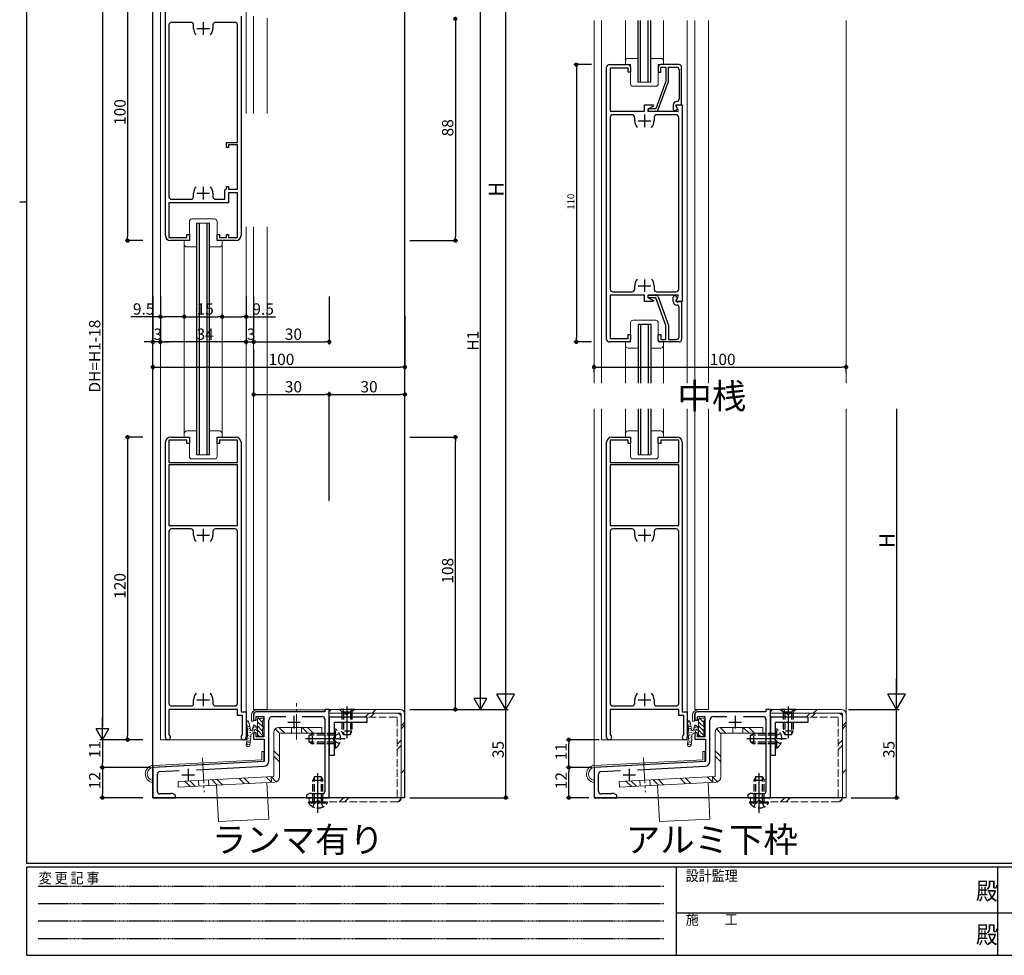
# Model space of a CAD drawing. Extents: x 0 to 793, y 0 to 564.
# Drawn here: x 0 to 391, y 0 to 371 of the extents above; entities that cross this region are included whole.
import ezdxf
from ezdxf.enums import TextEntityAlignment as Align

# ---------------------------------------------------------------- set-up
doc = ezdxf.new("R2010")
doc.units = 0
for name, pattern in [('HIDDEN', [0.375, 0.25, -0.125]), ('YCENTER_1', [13, 10, -1, 1, -1]), ('YHIDDEN_1', [4, 3, -1])]:
    doc.linetypes.add(name, pattern=pattern)
for name, color, linetype in [('USER1', 3, 'CONTINUOUS'), ('YKK_11', 7, 'CONTINUOUS'), ('YKK_12', 2, 'CONTINUOUS'), ('YKK_13', 4, 'CONTINUOUS'), ('YKK_D', 6, 'CONTINUOUS'), ('YKK_ZWAK', 7, 'CONTINUOUS')]:
    doc.layers.add(name, color=color, linetype=linetype)
doc.styles.get("Standard").update_dxf_attribs({"font": 'ROMANS.SHX', "bigfont": 'EXTFONT.SHX'})
doc.styles.add('YKK_OSSTYLE1', font='romans.shx', dxfattribs={"width": 0.9, "bigfont": 'EXTFONT.SHX'})

# ---------------------------------------------------------------- blocks, each defined once
blk = doc.blocks.new('A201')
at = {"layer": 'YKK_ZWAK', "color": 254, "linetype": 'Continuous'}
for p, q in [((21, 35), (21, 410)), ((19, 222.5), (21, 222.5)), ((571, 35), (21, 35)), ((544, 34), (21, 34)), ((21, 9), (21, 34)), ((205, 34), (205, 9)), ((296, 34), (296, 9)), ((21, 9), (544, 9))]:
    blk.add_line(p, q, dxfattribs=at)
at = {"layer": 'YKK_ZWAK', "color": 131, "linetype": 'HIDDEN'}
for p, q in [((24.28, 28.63), (201.57, 28.63)), ((24.28, 23.68), (201.57, 23.68)), ((24.28, 18.74), (201.57, 18.74)), ((24.28, 13.79), (201.57, 13.79))]:
    blk.add_line(p, q, dxfattribs=at)
at = {"layer": 'YKK_ZWAK', "color": 131, "linetype": 'Continuous'}
for p, q in [((205, 21), (297, 21)), ((297, 21), (389, 21))]:
    blk.add_line(p, q, dxfattribs=at)
at = {"layer": 'YKK_ZWAK', "color": 131, "linetype": 'Continuous', "style": 'YKK_OSSTYLE1', "width": 0.9}
for s, p in [('変 更 記 事', (24.37, 29.39)), ('設計監理', (207.69, 30.05)), ('施\u3000\u3000工', (207.69, 17.68))]:
    blk.add_text(s, height=3, dxfattribs=at).set_placement(p)
at = {"layer": 'YKK_ZWAK', "color": 254, "linetype": 'Continuous', "style": 'YKK_OSSTYLE1', "width": 0.9}
for p in [(289.94, 24.75), (289.94, 12.37)]:
    blk.add_text('殿', height=5, dxfattribs=at).set_placement(p)

msp = doc.modelspace()

# ---------------------------------------------------------------- linework, layer by layer
at = {"layer": 'YKK_11', "color": 0, "linetype": 'ByBlock', "lineweight": -2}
for p, q in [((57.8, 285.54), (57.8, 382.54)), ((87.8, 372.54), (87.8, 285.54)), ((59.2, 369.14), (59.2, 300.94)), ((67.95, 370.14), (60.2, 370.14)), ((68.95, 367.74), (68.95, 369.14)), ((76.65, 369.14), (76.65, 367.74)), ((85.4, 370.14), (77.65, 370.14)), ((86.4, 322.54), (86.4, 369.14)), ((232.8, 244.37), (232.8, 352.37)), ((233.8, 353.37), (241.3, 353.37)), ((241.3, 351.97), (234.2, 351.97)), ((234.2, 351.97), (234.2, 334.87)), ((241.3, 350.37), (241.3, 351.97)), ((242.3, 352.37), (242.3, 350.37)), ((253.3, 352.37), (253.3, 350.37)), ((261.55, 353.37), (254.3, 353.37)), ((254.3, 350.37), (254.3, 352.37)), ((254.3, 352.37), (256.3, 352.37)), ((256.3, 352.37), (256.3, 346.86)), ((257.3, 346.68), (257.3, 352.37)), ((257.3, 352.37), (260.55, 352.37)), ((262.55, 337.37), (262.55, 352.37)), ((242.3, 350.37), (241.3, 350.37)), ((253.3, 350.37), (254.3, 350.37)), ((261.55, 351.37), (261.55, 339.76)), ((256.3, 346.86), (252.3, 335.87)), ((253.24, 335.52), (257.3, 346.68)), ((247.8, 334.87), (247.8, 337.37)), ((247.8, 337.37), (251.22, 337.37)), ((251.34, 336.92), (249.2, 335.68)), ((252.3, 335.87), (249.3, 335.87)), ((249.3, 335.87), (249.3, 334.87)), ((251.22, 337.37), (251.34, 336.92)), ((259.25, 337.37), (259.25, 335.67)), ((260.22, 337.12), (261.08, 337.62)), ((260.92, 335.89), (260.22, 337.12)), ((260.28, 337.03), (260.47, 337.37)), ((261.33, 335.21), (260.28, 337.03)), ((260.28, 335.24), (260.92, 335.89)), ((260.47, 337.37), (262.8, 337.37)), ((261.08, 337.62), (261.23, 337.37)), ((261.23, 337.37), (262.55, 337.37)), ((262.8, 337.37), (262.8, 259.37)), ((234.2, 334.87), (247.8, 334.87)), ((234.2, 332.47), (234.2, 264.27)), ((242.95, 333.47), (235.2, 333.47)), ((243.95, 331.07), (243.95, 332.47)), ((249.2, 335.68), (249.2, 334.87)), ((249.2, 334.87), (261.13, 334.87)), ((249.3, 334.87), (252.3, 334.87)), ((251.65, 332.47), (251.65, 331.07)), ((260.4, 333.47), (252.65, 333.47)), ((261.13, 334.87), (261.33, 335.21)), ((261.4, 264.27), (261.4, 332.47)), ((82, 320.54), (82, 322.54)), ((82, 322.54), (86.4, 322.54)), ((82.8, 320.54), (82, 320.54)), ((86.4, 321.54), (82.8, 321.54)), ((82.8, 321.54), (82.8, 320.54)), ((86.4, 303.94), (86.4, 321.54)), ((82, 304.24), (82, 305.04)), ((82, 305.04), (82.8, 305.04)), ((82.8, 305.04), (82.8, 303.94)), ((68.95, 300.94), (68.95, 302.34)), ((76.65, 302.34), (76.65, 300.94)), ((81.4, 303.64), (81.7, 303.94)), ((81.4, 299.94), (81.4, 303.64)), ((81.7, 303.94), (82, 304.24)), ((82.8, 303.94), (86.4, 303.94)), ((86.4, 302.54), (82.8, 302.54)), ((82.8, 302.54), (82.8, 298.54)), ((86.4, 284.74), (86.4, 302.54)), ((82.8, 298.54), (59.2, 298.54)), ((59.2, 298.54), (59.2, 284.74)), ((60.2, 299.94), (67.95, 299.94)), ((77.65, 299.94), (81.4, 299.94)), ((66.3, 284.74), (66.3, 286.04)), ((66.3, 286.04), (67.3, 286.04)), ((67.3, 286.04), (67.3, 283.54)), ((78.3, 283.54), (78.3, 286.04)), ((78.3, 286.04), (79.3, 286.04)), ((79.3, 286.04), (79.3, 284.74)), ((82, 284.74), (82, 286.04)), ((82, 286.04), (82.8, 286.04)), ((82.8, 286.04), (82.8, 284.74)), ((59.2, 284.74), (66.3, 284.74)), ((67.3, 283.54), (59.8, 283.54)), ((85.8, 283.54), (78.3, 283.54)), ((79.3, 284.74), (82, 284.74)), ((82.8, 284.74), (86.4, 284.74)), ((243.95, 264.27), (243.95, 265.67)), ((251.65, 265.67), (251.65, 264.27)), ((247.8, 261.87), (234.2, 261.87)), ((234.2, 261.87), (234.2, 244.77)), ((235.2, 263.27), (242.95, 263.27)), ((247.8, 259.37), (247.8, 261.87)), ((261.13, 261.87), (249.2, 261.87)), ((249.2, 261.87), (249.2, 261.05)), ((249.3, 260.87), (249.3, 261.87)), ((249.3, 261.87), (252.3, 261.87)), ((252.65, 263.27), (260.4, 263.27)), ((261.33, 261.53), (261.13, 261.87)), ((251.22, 259.37), (247.8, 259.37)), ((249.2, 261.05), (251.34, 259.82)), ((252.3, 260.87), (249.3, 260.87)), ((251.34, 259.82), (251.22, 259.37)), ((256.3, 249.88), (252.3, 260.87)), ((253.24, 261.21), (257.3, 250.05)), ((259.25, 259.37), (259.25, 261.06)), ((260.92, 260.84), (260.22, 259.62)), ((260.22, 259.62), (261.08, 259.12)), ((260.28, 259.71), (261.33, 261.53)), ((260.28, 261.49), (260.92, 260.84)), ((260.47, 259.37), (260.28, 259.71)), ((262.8, 259.37), (260.47, 259.37)), ((261.08, 259.12), (261.23, 259.37)), ((261.23, 259.37), (262.55, 259.37)), ((262.55, 259.37), (262.55, 244.37)), ((261.55, 245.37), (261.55, 256.97)), ((257.3, 250.05), (257.3, 244.37)), ((241.3, 244.77), (241.3, 246.37)), ((241.3, 246.37), (242.3, 246.37)), ((242.3, 246.37), (242.3, 244.37)), ((253.3, 244.37), (253.3, 246.37)), ((253.3, 246.37), (254.3, 246.37)), ((254.3, 246.37), (254.3, 244.37)), ((256.3, 244.37), (256.3, 249.88)), ((241.3, 243.37), (233.8, 243.37)), ((234.2, 244.77), (241.3, 244.77)), ((254.3, 244.37), (256.3, 244.37)), ((261.55, 243.37), (254.3, 243.37)), ((257.3, 244.37), (260.55, 244.37)), ((57.8, 86.54), (57.8, 203.54)), ((66.3, 204.34), (59.2, 204.34)), ((59.2, 204.34), (59.2, 195.54)), ((59.8, 205.54), (67.3, 205.54)), ((66.3, 203.04), (66.3, 204.34)), ((67.3, 205.54), (67.3, 203.04)), ((78.3, 203.04), (78.3, 205.54)), ((78.3, 205.54), (85.8, 205.54)), ((86.4, 204.34), (79.3, 204.34)), ((79.3, 204.34), (79.3, 203.04)), ((86.4, 195.54), (86.4, 204.34)), ((87.8, 203.54), (87.8, 96.54)), ((232.8, 86.54), (232.8, 203.54)), ((241.3, 204.34), (234.2, 204.34)), ((234.2, 204.34), (234.2, 195.54)), ((234.8, 205.54), (242.3, 205.54)), ((241.3, 203.04), (241.3, 204.34)), ((242.3, 205.54), (242.3, 203.04)), ((253.3, 203.04), (253.3, 205.54)), ((253.3, 205.54), (260.8, 205.54)), ((261.4, 204.34), (254.3, 204.34)), ((254.3, 204.34), (254.3, 203.04)), ((261.4, 195.54), (261.4, 204.34)), ((262.8, 203.54), (262.8, 96.54)), ((67.3, 203.04), (66.3, 203.04)), ((79.3, 203.04), (78.3, 203.04)), ((242.3, 203.04), (241.3, 203.04)), ((254.3, 203.04), (253.3, 203.04)), ((59.2, 195.54), (86.4, 195.54)), ((234.2, 195.54), (261.4, 195.54)), ((86.4, 194.54), (59.2, 194.54)), ((59.2, 194.54), (59.2, 170.54)), ((86.4, 170.54), (86.4, 194.54)), ((261.4, 194.54), (234.2, 194.54)), ((234.2, 194.54), (234.2, 170.54)), ((261.4, 170.54), (261.4, 194.54)), ((59.2, 170.54), (86.4, 170.54)), ((59.2, 170.54), (86.4, 170.54)), ((59.2, 168.14), (59.2, 99.94)), ((67.95, 169.14), (60.2, 169.14)), ((68.95, 166.74), (68.95, 168.14)), ((76.65, 168.14), (76.65, 166.74)), ((85.4, 169.14), (77.65, 169.14)), ((86.4, 99.94), (86.4, 168.14)), ((234.2, 170.54), (261.4, 170.54)), ((234.2, 170.54), (261.4, 170.54)), ((234.2, 168.14), (234.2, 99.94)), ((242.95, 169.14), (235.2, 169.14)), ((243.95, 166.74), (243.95, 168.14)), ((251.65, 168.14), (251.65, 166.74)), ((260.4, 169.14), (252.65, 169.14)), ((261.4, 99.94), (261.4, 168.14)), ((60.2, 98.94), (67.95, 98.94)), ((68.95, 99.94), (68.95, 101.34)), ((76.65, 101.34), (76.65, 99.94)), ((77.65, 98.94), (85.4, 98.94)), ((235.2, 98.94), (242.95, 98.94)), ((243.95, 99.94), (243.95, 101.34)), ((251.65, 101.34), (251.65, 99.94)), ((252.65, 98.94), (260.4, 98.94)), ((86.4, 97.54), (59.2, 97.54)), ((59.2, 97.54), (59.2, 87.64)), ((86.4, 95.14), (86.4, 97.54)), ((88.4, 95.14), (86.4, 95.14)), ((87.8, 96.54), (89.8, 96.54)), ((88.4, 87.64), (88.4, 95.14)), ((89.8, 96.54), (89.8, 86.54)), ((92.8, 95.54), (92.8, 93.24)), ((121, 96.54), (93.8, 96.54)), ((93.8, 93.24), (93.8, 94.74)), ((93.8, 94.74), (96.8, 94.74)), ((96.8, 94.74), (96.8, 86.74)), ((100.3, 94.74), (105.51, 94.74)), ((112.09, 94.74), (120, 94.74)), ((122.8, 97.54), (121, 97.54)), ((121, 97.54), (121, 96.54)), ((121, 93.74), (121, 65.04)), ((122.8, 62.54), (122.8, 97.54)), ((137.8, 94.44), (122.8, 94.44)), ((122.8, 94.44), (122.8, 79.44)), ((137.8, 92.44), (137.8, 94.44)), ((261.4, 97.54), (234.2, 97.54)), ((234.2, 97.54), (234.2, 87.64)), ((261.4, 95.14), (261.4, 97.54)), ((263.4, 95.14), (261.4, 95.14)), ((262.8, 96.54), (264.8, 96.54)), ((263.4, 87.64), (263.4, 95.14)), ((264.8, 96.54), (264.8, 86.54)), ((267.8, 95.54), (267.8, 93.24)), ((296, 96.54), (268.8, 96.54)), ((268.8, 93.24), (268.8, 94.74)), ((268.8, 94.74), (271.8, 94.74)), ((271.8, 94.74), (271.8, 86.74)), ((275.3, 94.74), (280.51, 94.74)), ((287.09, 94.74), (295, 94.74)), ((297.8, 97.54), (296, 97.54)), ((296, 97.54), (296, 96.54)), ((296, 93.74), (296, 65.04)), ((297.8, 62.54), (297.8, 97.54)), ((312.8, 94.44), (297.8, 94.44)), ((297.8, 94.44), (297.8, 79.44)), ((312.8, 92.44), (312.8, 94.44)), ((92.8, 93.24), (93.8, 93.24)), ((98.8, 77.05), (98.8, 93.24)), ((124.8, 79.44), (124.8, 92.44)), ((124.8, 92.44), (137.8, 92.44)), ((267.8, 93.24), (268.8, 93.24)), ((273.8, 77.05), (273.8, 93.24)), ((299.8, 79.44), (299.8, 92.44)), ((299.8, 92.44), (312.8, 92.44)), ((59.2, 87.64), (59.34, 87.39)), ((88.26, 87.39), (88.4, 87.64)), ((93.8, 88.24), (92.8, 88.24)), ((92.8, 88.24), (92.8, 85.74)), ((93.8, 86.74), (93.8, 88.24)), ((96.8, 86.74), (93.8, 86.74)), ((234.2, 87.64), (234.34, 87.39)), ((263.26, 87.39), (263.4, 87.64)), ((268.8, 88.24), (267.8, 88.24)), ((267.8, 88.24), (267.8, 85.74)), ((268.8, 86.74), (268.8, 88.24)), ((271.8, 86.74), (268.8, 86.74)), ((92.8, 85.74), (97, 85.74)), ((97, 85.74), (97, 76.86)), ((267.8, 85.74), (272, 85.74)), ((272, 85.74), (272, 76.86)), ((122.8, 79.44), (124.8, 79.44)), ((297.8, 79.44), (299.8, 79.44)), ((97, 76.86), (52.8, 74.54)), ((52.8, 74.54), (52.8, 62.54)), ((70.11, 73.65), (96.91, 75.05)), ((272, 76.86), (227.8, 74.54)), ((227.8, 74.54), (227.8, 62.54)), ((245.11, 73.65), (271.91, 75.05)), ((54.6, 65.04), (54.6, 71.89)), ((55.55, 72.89), (63.29, 73.29)), ((229.6, 65.04), (229.6, 71.89)), ((230.55, 72.89), (238.29, 73.29)), ((52.8, 62.54), (61.8, 62.54)), ((59.6, 64.04), (55.6, 64.04)), ((59.76, 64.12), (59.6, 64.04)), ((59.91, 64.19), (59.76, 64.12)), ((60.67, 64.19), (59.91, 64.19)), ((61.8, 63.54), (60.67, 64.19)), ((61.8, 62.54), (61.8, 63.54)), ((114.93, 64.19), (113.8, 63.54)), ((113.8, 63.54), (113.8, 62.54)), ((113.8, 62.54), (122.8, 62.54)), ((115.6, 64.19), (114.93, 64.19)), ((115.76, 64.12), (115.6, 64.19)), ((115.91, 64.04), (115.76, 64.12)), ((120, 64.04), (115.91, 64.04)), ((227.8, 62.54), (236.8, 62.54)), ((234.6, 64.04), (230.6, 64.04)), ((234.76, 64.12), (234.6, 64.04)), ((234.91, 64.19), (234.76, 64.12)), ((235.67, 64.19), (234.91, 64.19)), ((236.8, 63.54), (235.67, 64.19)), ((236.8, 62.54), (236.8, 63.54)), ((289.93, 64.19), (288.8, 63.54)), ((288.8, 63.54), (288.8, 62.54)), ((288.8, 62.54), (297.8, 62.54)), ((290.6, 64.19), (289.93, 64.19)), ((290.76, 64.12), (290.6, 64.19)), ((290.91, 64.04), (290.76, 64.12)), ((295, 64.04), (290.91, 64.04))]:
    msp.add_line(p, q, dxfattribs=at)
at = {"layer": 'YKK_11', "color": 2}
for p, q in [((70.3, 367.74), (75.3, 367.74)), ((72.8, 370.24), (72.8, 365.24)), ((247.8, 333.57), (247.8, 328.57)), ((245.3, 331.07), (250.3, 331.07)), ((72.8, 304.84), (72.8, 299.84)), ((70.3, 302.34), (75.3, 302.34)), ((245.3, 265.67), (250.3, 265.67)), ((247.8, 268.17), (247.8, 263.17)), ((72.8, 169.24), (72.8, 164.24)), ((247.8, 169.24), (247.8, 164.24)), ((70.3, 166.74), (75.3, 166.74)), ((245.3, 166.74), (250.3, 166.74)), ((72.8, 103.84), (72.8, 98.84)), ((247.8, 103.84), (247.8, 98.84)), ((70.3, 101.34), (75.3, 101.34)), ((245.3, 101.34), (250.3, 101.34)), ((108.8, 95.04), (108.8, 90.04)), ((283.8, 95.04), (283.8, 90.04)), ((106.3, 92.54), (111.3, 92.54)), ((281.3, 92.54), (286.3, 92.54)), ((64.3, 71.54), (69.3, 71.54)), ((66.8, 74.04), (66.8, 69.04)), ((239.3, 71.54), (244.3, 71.54)), ((241.8, 74.04), (241.8, 69.04))]:
    msp.add_line(p, q, dxfattribs=at)
at = {"layer": 'YKK_11', "color": 0, "linetype": 'ByBlock', "lineweight": -2}
for centre, radius, start, end in [((60.2, 369.14), 1, 90, 180), ((67.95, 369.14), 1, 0, 90.0009), ((72.8, 367.74), 3.85, 180.0001, 222.537), ((72.8, 367.74), 3.85, 180.0001, 222.537), ((72.8, 367.74), 3.85, 317.4626, 360), ((77.65, 369.14), 1, 90, 180), ((85.4, 369.14), 1, 0, 90), ((233.8, 352.37), 1, 90, 180.0009), ((241.3, 352.37), 1, 0, 90), ((254.3, 352.37), 1, 90, 180.0009), ((260.55, 351.37), 1, 0, 90), ((261.55, 352.37), 1, 0, 90), ((260.65, 337.37), 1.4, 92.3881, 180), ((260.55, 339.76), 1, 272.3875, 0), ((235.2, 332.47), 1, 90, 180.0009), ((242.95, 332.47), 1, 0, 90), ((252.65, 332.47), 1, 90, 180.0009), ((252.3, 335.87), 1, 270, 340.0006), ((259.85, 335.67), 0.602, 180.0015, 315), ((260.4, 332.47), 1, 0, 90), ((247.8, 331.07), 3.85, 180.0002, 222.537), ((247.8, 331.07), 3.85, 317.4635, 0), ((72.8, 302.34), 3.85, 137.4645, 180), ((72.8, 302.34), 3.85, 0.0001, 42.5367), ((60.2, 300.94), 1, 180, 270), ((67.95, 300.94), 1, 270, 359.9991), ((77.65, 300.94), 1, 180, 270), ((59.8, 285.54), 2, 180, 270), ((85.8, 285.54), 2, 270, 359.9996), ((247.8, 265.67), 3.85, 137.4633, 180.0002), ((247.8, 265.67), 3.85, 0, 42.5368), ((235.2, 264.27), 1, 180.0009, 270), ((242.95, 264.27), 1, 270, 359.9991), ((252.65, 264.27), 1, 180.0009, 270), ((252.3, 260.87), 1, 19.9994, 90), ((259.85, 261.06), 0.602, 45, 179.9985), ((260.4, 264.27), 1, 270, 359.9991), ((260.65, 259.37), 1.4, 180, 267.6119), ((260.55, 256.97), 1, 0, 87.6126), ((233.8, 244.37), 1, 180.0009, 270), ((241.3, 244.37), 1, 270, 0), ((254.3, 244.37), 1, 179.9991, 270), ((260.55, 245.37), 1, 270, 0), ((261.55, 244.37), 1, 270, 0), ((59.8, 203.54), 2, 90, 180), ((85.8, 203.54), 2, 0.0004, 90), ((234.8, 203.54), 2, 90, 180), ((260.8, 203.54), 2, 0.0004, 90), ((60.2, 168.14), 1, 90, 180), ((67.95, 168.14), 1, 0.0009, 90), ((77.65, 168.14), 1, 90, 180), ((85.4, 168.14), 1, 0, 90), ((235.2, 168.14), 1, 90, 180), ((242.95, 168.14), 1, 0.0009, 90), ((252.65, 168.14), 1, 90, 180), ((260.4, 168.14), 1, 0, 90), ((72.8, 166.74), 3.85, 180, 222.5355), ((72.8, 166.74), 3.85, 180, 222.5355), ((72.8, 166.74), 3.85, 317.4631, 359.9996), ((247.8, 166.74), 3.85, 180, 222.5355), ((247.8, 166.74), 3.85, 180, 222.5355), ((247.8, 166.74), 3.85, 317.4631, 359.9996), ((72.8, 101.34), 3.85, 137.4633, 180.0002), ((72.8, 101.34), 3.85, 0, 42.5374), ((247.8, 101.34), 3.85, 137.4633, 180.0002), ((247.8, 101.34), 3.85, 0, 42.5374), ((60.2, 99.94), 1, 180, 270), ((67.95, 99.94), 1, 270, 0.0009), ((77.65, 99.94), 1, 180, 270), ((85.4, 99.94), 1, 270, 360), ((235.2, 99.94), 1, 180, 270), ((242.95, 99.94), 1, 270, 0.0009), ((252.65, 99.94), 1, 180, 270), ((260.4, 99.94), 1, 270, 360), ((93.8, 95.54), 1, 90, 180), ((100.3, 93.24), 1.5, 90, 180), ((120, 93.74), 1, 0, 90), ((268.8, 95.54), 1, 90, 180), ((275.3, 93.24), 1.5, 90, 180), ((295, 93.74), 1, 0, 90), ((58.8, 86.54), 1, 180, 57.422), ((88.8, 86.54), 1, 122.5804, 359.9997), ((233.8, 86.54), 1, 180, 57.422), ((263.8, 86.54), 1, 122.5804, 359.9997), ((96.8, 77.05), 2, 273.0096, 0), ((271.8, 77.05), 2, 273.0096, 0), ((55.6, 71.89), 1, 92.9798, 180), ((230.6, 71.89), 1, 92.9798, 180), ((55.6, 65.04), 1, 180, 270), ((120, 65.04), 1, 270, 0), ((230.6, 65.04), 1, 180, 270), ((295, 65.04), 1, 270, 0)]:
    msp.add_arc(centre, radius, start, end, dxfattribs=at)
at = {"layer": 'YKK_12'}
for p, q in [((52.8, 62.54), (52.8, 537.54)), ((152.8, 62.54), (152.8, 537.54)), ((245.3, 346.37), (245.3, 370.87)), ((246.3, 346.37), (246.3, 370.87)), ((249.3, 346.37), (249.3, 370.87)), ((250.3, 346.37), (250.3, 370.87)), ((70.3, 198.54), (70.3, 290.54)), ((71.3, 198.54), (71.3, 290.54)), ((74.3, 198.54), (74.3, 290.54)), ((75.3, 198.54), (75.3, 290.54)), ((245.3, 250.37), (245.3, 227.04)), ((245.3, 250.37), (250.3, 250.37)), ((246.3, 250.37), (246.3, 227.04)), ((249.3, 250.37), (249.3, 227.04)), ((250.3, 250.37), (250.3, 227.04)), ((245.3, 216.87), (245.3, 198.54)), ((246.3, 216.87), (246.3, 198.54)), ((249.3, 216.87), (249.3, 198.54)), ((250.3, 216.87), (250.3, 198.54)), ((129.8, 98.68), (129.8, 86.16)), ((304.8, 98.68), (304.8, 86.16)), ((129.15, 85.94), (113.42, 85.94)), ((304.15, 85.94), (288.42, 85.94)), ((118.3, 56.59), (118.3, 72.33)), ((293.3, 56.59), (293.3, 72.33)), ((152.8, 62.54), (52.8, 62.54)), ((327.8, 62.54), (227.8, 62.54))]:
    msp.add_line(p, q, dxfattribs=at)
at = {"layer": 'YKK_12', "linetype": 'Continuous', "lineweight": 13}
for p, q in [((55.8, 383.54), (55.8, 85.54)), ((89.8, 383.54), (89.8, 334.04)), ((92.8, 372.54), (92.8, 334.04)), ((98.2, 334.04), (98.2, 371.84)), ((227.8, 227.04), (227.8, 370.87)), ((230.8, 370.87), (230.8, 227.04)), ((240.3, 354.87), (240.3, 370.87)), ((255.3, 354.87), (255.3, 370.87)), ((264.8, 370.87), (264.8, 227.04)), ((267.8, 370.87), (267.8, 227.04)), ((273.2, 370.87), (273.2, 227.04)), ((327.8, 227.04), (327.8, 370.87)), ((89.8, 289.04), (89.8, 85.54)), ((92.8, 289.04), (92.8, 97.54)), ((98.2, 289.04), (98.2, 97.54)), ((65.3, 207.04), (65.3, 283.54)), ((80.3, 207.04), (80.3, 283.54)), ((240.3, 227.04), (240.3, 241.87)), ((255.3, 227.04), (255.3, 241.68)), ((227.8, 74.07), (227.8, 216.87)), ((230.8, 216.87), (230.8, 85.54)), ((240.3, 207.04), (240.3, 216.87)), ((255.3, 207.04), (255.3, 216.87)), ((264.8, 216.87), (264.8, 207.19)), ((267.8, 216.87), (267.8, 97.54)), ((273.2, 216.87), (273.2, 97.54)), ((327.8, 62.54), (327.8, 216.87)), ((264.8, 207.19), (264.8, 85.54)), ((92.8, 97.54), (98.2, 97.54)), ((267.8, 97.54), (273.2, 97.54)), ((55.8, 85.54), (89.8, 85.54)), ((230.8, 85.54), (264.8, 85.54)), ((52.8, 74.07), (52.8, 74.53)), ((227.8, 74.07), (227.8, 74.53)), ((52.8, 62.54), (78.3, 62.54)), ((227.8, 62.54), (253.3, 62.54))]:
    msp.add_line(p, q, dxfattribs=at)
at = {"layer": 'YKK_13', "linetype": 'Continuous', "lineweight": 13}
for p, q in [((245.3, 355.87), (241.3, 355.87)), ((245.3, 355.87), (245.3, 346.37)), ((254.3, 355.87), (250.3, 355.87)), ((250.3, 355.87), (250.3, 346.37)), ((240.3, 354.87), (240.3, 353.37)), ((242.3, 353.37), (240.3, 353.37)), ((242.3, 345.77), (242.3, 353.37)), ((255.3, 353.37), (253.3, 353.37)), ((253.3, 345.77), (253.3, 353.37)), ((255.3, 353.37), (255.3, 354.87)), ((243.3, 344.77), (252.3, 344.77)), ((245.3, 346.37), (250.3, 346.37)), ((67.3, 291.14), (67.3, 283.54)), ((68.3, 292.14), (77.3, 292.14)), ((70.3, 281.04), (70.3, 290.54)), ((70.3, 290.54), (75.3, 290.54)), ((75.3, 281.04), (75.3, 290.54)), ((78.3, 291.14), (78.3, 283.54)), ((65.3, 282.04), (65.3, 283.54)), ((67.3, 283.54), (65.3, 283.54)), ((80.3, 283.54), (78.3, 283.54)), ((80.3, 283.54), (80.3, 282.04)), ((70.3, 281.04), (66.3, 281.04)), ((79.3, 281.04), (75.3, 281.04)), ((242.3, 250.97), (242.3, 243.37)), ((243.3, 251.97), (252.3, 251.97)), ((245.3, 250.37), (250.3, 250.37)), ((245.3, 240.87), (245.3, 250.37)), ((245.3, 240.87), (245.3, 250.37)), ((250.3, 240.87), (250.3, 250.37)), ((250.3, 240.87), (250.3, 250.37)), ((253.3, 250.97), (253.3, 243.37)), ((242.3, 243.37), (240.3, 243.37)), ((240.3, 241.87), (240.3, 243.37)), ((255.3, 243.37), (253.3, 243.37)), ((255.3, 243.37), (255.3, 241.87)), ((245.3, 240.87), (241.3, 240.87)), ((254.3, 240.87), (250.3, 240.87)), ((65.3, 207.04), (65.3, 205.54)), ((70.3, 208.04), (66.3, 208.04)), ((70.3, 208.04), (70.3, 198.54)), ((79.3, 208.04), (75.3, 208.04)), ((75.3, 208.04), (75.3, 198.54)), ((80.3, 205.54), (80.3, 207.04)), ((240.3, 207.04), (240.3, 205.54)), ((245.3, 208.04), (241.3, 208.04)), ((245.3, 208.04), (245.3, 198.54)), ((245.3, 208.04), (245.3, 198.54)), ((250.3, 208.04), (250.3, 198.54)), ((254.3, 208.04), (250.3, 208.04)), ((250.3, 208.04), (250.3, 198.54)), ((255.3, 205.54), (255.3, 207.04)), ((67.3, 205.54), (65.3, 205.54)), ((67.3, 197.94), (67.3, 205.54)), ((80.3, 205.54), (78.3, 205.54)), ((78.3, 197.94), (78.3, 205.54)), ((242.3, 205.54), (240.3, 205.54)), ((242.3, 197.94), (242.3, 205.54)), ((253.3, 197.94), (253.3, 205.54)), ((255.3, 205.54), (253.3, 205.54)), ((68.3, 196.94), (77.3, 196.94)), ((70.3, 198.54), (75.3, 198.54)), ((243.3, 196.94), (252.3, 196.94)), ((245.3, 198.54), (250.3, 198.54)), ((91.9, 95.34), (91.9, 92.84)), ((92.7, 95.54), (92.7, 92.84)), ((93.7, 96.54), (120.9, 96.54)), ((120.9, 97.34), (93.9, 97.34)), ((96.3, 92.39), (94.66, 94.03)), ((94.83, 94.05), (96.33, 93.95)), ((96.77, 93.61), (96.46, 93.92)), ((120.9, 96.54), (120.9, 97.34)), ((122.8, 96.76), (123.58, 97.54)), ((150.9, 97.54), (122.8, 97.54)), ((122.8, 97.54), (122.8, 96.04)), ((122.8, 96.04), (151.1, 96.04)), ((139.76, 96.04), (141.26, 97.54)), ((151.3, 95.84), (151.3, 62.54)), ((152.8, 62.54), (152.8, 95.64)), ((266.9, 95.34), (266.9, 92.84)), ((267.7, 95.54), (267.7, 92.84)), ((271.3, 92.39), (269.66, 94.03)), ((269.83, 94.05), (271.33, 93.95)), ((271.77, 93.61), (271.46, 93.92)), ((297.8, 96.76), (298.58, 97.54)), ((325.9, 97.54), (297.8, 97.54)), ((297.8, 97.54), (297.8, 96.04)), ((297.8, 96.04), (326.1, 96.04)), ((314.76, 96.04), (316.26, 97.54)), ((326.3, 95.84), (326.3, 62.54)), ((327.8, 62.54), (327.8, 95.64)), ((90.28, 92.38), (90.28, 92.58)), ((90.38, 91.24), (90.38, 91.44)), ((90.56, 90.6), (90.56, 90.8)), ((90.62, 89.8), (90.62, 90)), ((90.83, 91.95), (90.83, 92.15)), ((90.9, 90.65), (90.9, 90.85)), ((91.11, 89.89), (91.11, 90.09)), ((91.9, 92.84), (92.7, 92.84)), ((92.81, 91.5), (92.27, 89.42)), ((94.3, 90.4), (92.81, 91.5)), ((92.91, 90.3), (92.91, 90.5)), ((93.22, 90.84), (93.22, 91.04)), ((93.6, 90.22), (93.6, 90.42)), ((93.98, 89.85), (93.98, 90.05)), ((94.3, 87.25), (94.3, 93.55)), ((96.77, 90.22), (94.3, 92.69)), ((96.3, 88.99), (94.3, 90.99)), ((96.3, 90.9), (96.3, 92.95)), ((96.3, 87.85), (96.3, 89.9)), ((119.8, 90.44), (102.8, 90.44)), ((102.83, 90.44), (105.13, 88.14)), ((114.32, 88.14), (112.02, 90.44)), ((116.45, 88.14), (114.15, 90.44)), ((119.8, 88.14), (119.8, 90.44)), ((151.3, 90.97), (152.8, 92.47)), ((151.3, 89.91), (152.8, 91.41)), ((265.28, 92.38), (265.28, 92.58)), ((265.38, 91.24), (265.38, 91.44)), ((265.56, 90.6), (265.56, 90.8)), ((265.62, 89.8), (265.62, 90)), ((265.83, 91.95), (265.83, 92.15)), ((265.9, 90.65), (265.9, 90.85)), ((266.11, 89.89), (266.11, 90.09)), ((266.9, 92.84), (267.7, 92.84)), ((267.81, 91.5), (267.27, 89.42)), ((269.3, 90.4), (267.81, 91.5)), ((267.91, 90.3), (267.91, 90.5)), ((268.22, 90.84), (268.22, 91.04)), ((268.6, 90.22), (268.6, 90.42)), ((268.98, 89.85), (268.98, 90.05)), ((269.3, 87.25), (269.3, 93.55)), ((271.77, 90.22), (269.3, 92.69)), ((271.3, 88.99), (269.3, 90.99)), ((271.3, 90.9), (271.3, 92.95)), ((271.3, 87.85), (271.3, 89.9)), ((294.8, 90.44), (277.8, 90.44)), ((277.83, 90.44), (280.13, 88.14)), ((289.32, 88.14), (287.02, 90.44)), ((291.45, 88.14), (289.15, 90.44)), ((294.8, 88.14), (294.8, 90.44)), ((326.3, 90.97), (327.8, 92.47)), ((326.3, 89.91), (327.8, 91.41)), ((90.59, 87.02), (90.59, 87.22)), ((90.73, 85.97), (90.73, 86.17)), ((90.83, 89.28), (90.83, 89.48)), ((90.92, 86.1), (90.92, 86.3)), ((90.94, 87.33), (90.94, 87.53)), ((90.97, 88.21), (90.97, 88.41)), ((91.3, 89.13), (91.3, 89.33)), ((91.32, 86.76), (91.32, 86.96)), ((91.59, 88.28), (91.59, 88.48)), ((91.66, 87.65), (92.88, 88.23)), ((92.39, 88.52), (92.39, 88.72)), ((92.65, 89.59), (92.65, 89.79)), ((92.84, 89.15), (92.84, 89.35)), ((93.28, 89.76), (92.88, 88.23)), ((93.28, 89.76), (94.3, 89.01)), ((96.63, 86.97), (94.3, 89.29)), ((95.13, 86.77), (94.3, 87.6)), ((94.83, 86.75), (96.33, 86.85)), ((100.8, 88.44), (100.8, 71)), ((103.01, 88.14), (101.34, 89.81)), ((103.1, 88.14), (119.8, 88.14)), ((103.1, 70.72), (103.1, 88.14)), ((265.59, 87.02), (265.59, 87.22)), ((265.73, 85.97), (265.73, 86.17)), ((265.83, 89.28), (265.83, 89.48)), ((265.92, 86.1), (265.92, 86.3)), ((265.94, 87.33), (265.94, 87.53)), ((265.97, 88.21), (265.97, 88.41)), ((266.3, 89.13), (266.3, 89.33)), ((266.32, 86.76), (266.32, 86.96)), ((266.59, 88.28), (266.59, 88.48)), ((266.66, 87.65), (267.88, 88.23)), ((267.39, 88.52), (267.39, 88.72)), ((267.65, 89.59), (267.65, 89.79)), ((267.84, 89.15), (267.84, 89.35)), ((268.28, 89.76), (267.88, 88.23)), ((268.28, 89.76), (269.3, 89.01)), ((271.63, 86.97), (269.3, 89.29)), ((270.13, 86.77), (269.3, 87.6)), ((269.83, 86.75), (271.33, 86.85)), ((275.8, 88.44), (275.8, 71)), ((278.01, 88.14), (276.34, 89.81)), ((278.1, 88.14), (294.8, 88.14)), ((278.1, 70.72), (278.1, 88.14)), ((90.21, 83.77), (90.21, 83.97)), ((90.38, 83.41), (90.38, 83.61)), ((90.49, 84.25), (90.49, 84.45)), ((90.62, 84.84), (90.62, 85.04)), ((90.94, 83.53), (90.94, 83.73)), ((90.97, 84.91), (90.97, 85.11)), ((91.04, 84.25), (91.04, 84.45)), ((91.32, 85.34), (91.32, 85.54)), ((265.21, 83.77), (265.21, 83.97)), ((265.38, 83.41), (265.38, 83.61)), ((265.49, 84.25), (265.49, 84.45)), ((265.62, 84.84), (265.62, 85.04)), ((265.94, 83.53), (265.94, 83.73)), ((265.97, 84.91), (265.97, 85.11)), ((266.04, 84.25), (266.04, 84.45)), ((266.32, 85.34), (266.32, 85.54)), ((96.8, 80.85), (96, 80.85)), ((96, 80.85), (96, 77.61)), ((96.8, 76.85), (96.8, 80.85)), ((100.8, 81.16), (103.1, 78.86)), ((103.1, 76.74), (100.8, 79.04)), ((271.8, 80.85), (271, 80.85)), ((271, 80.85), (271, 77.61)), ((271.8, 76.85), (271.8, 80.85)), ((275.8, 81.16), (278.1, 78.86)), ((278.1, 76.74), (275.8, 79.04)), ((53.02, 75.36), (96, 77.61)), ((53.06, 74.56), (96.8, 76.85)), ((228.02, 75.36), (271, 77.61)), ((228.06, 74.56), (271.8, 76.85)), ((100.8, 71), (62.8, 69.01)), ((88.95, 70.38), (91.14, 68.2)), ((99.87, 68.65), (97.69, 70.84)), ((99.7, 70.95), (101.89, 68.76)), ((99.75, 70.95), (99.87, 68.65)), ((151.3, 72.23), (152.8, 73.73)), ((275.8, 71), (237.8, 69.01)), ((263.95, 70.38), (266.14, 68.2)), ((274.87, 68.65), (272.69, 70.84)), ((274.7, 70.95), (276.89, 68.76)), ((274.75, 70.95), (274.87, 68.65)), ((326.3, 72.23), (327.8, 73.73)), ((52.8, 68.59), (52.8, 69.39)), ((62.8, 69.01), (62.92, 66.72)), ((101.2, 68.72), (62.92, 66.72)), ((65.44, 69.15), (67.62, 66.96)), ((69.64, 67.07), (67.45, 69.26)), ((78.37, 67.53), (76.19, 69.71)), ((78.04, 67.51), (78.8, 53.03)), ((78.2, 69.82), (80.39, 67.63)), ((89.12, 68.09), (86.94, 70.28)), ((98.04, 68.56), (98.8, 54.08)), ((227.8, 68.59), (227.8, 69.39)), ((237.8, 69.01), (237.92, 66.72)), ((276.2, 68.72), (237.92, 66.72)), ((240.44, 69.15), (242.62, 66.96)), ((244.64, 67.07), (242.45, 69.26)), ((253.37, 67.53), (251.19, 69.71)), ((253.04, 67.51), (253.8, 53.03)), ((253.2, 69.82), (255.39, 67.63)), ((264.12, 68.09), (261.94, 70.28)), ((273.04, 68.56), (273.8, 54.08)), ((151.3, 62.54), (152.8, 62.54)), ((326.3, 62.54), (327.8, 62.54)), ((98.8, 54.08), (78.8, 53.03)), ((273.8, 54.08), (253.8, 53.03))]:
    msp.add_line(p, q, dxfattribs=at)
at = {"layer": 'YKK_13', "linetype": 'YCENTER_1', "lineweight": 13}
for p, q in [((109.8, 85.67), (109.8, 100.02)), ((72.46, 78.31), (73.17, 64.76)), ((247.46, 78.31), (248.17, 64.76))]:
    msp.add_line(p, q, dxfattribs=at)
at = {"layer": 'YKK_13', "linetype": 'YHIDDEN_1', "lineweight": 13}
for p, q in [((122.8, 94.44), (122.8, 96.04)), ((122.8, 96.04), (149.8, 96.04)), ((149.4, 94.44), (122.8, 94.44)), ((136.99, 94.44), (138.59, 96.04)), ((139.11, 94.44), (140.71, 96.04)), ((149.7, 62.84), (149.7, 94.14)), ((151.3, 94.54), (151.3, 62.44)), ((297.8, 94.44), (297.8, 96.04)), ((297.8, 96.04), (324.8, 96.04)), ((324.4, 94.44), (297.8, 94.44)), ((311.99, 94.44), (313.59, 96.04)), ((314.11, 94.44), (315.71, 96.04)), ((324.7, 62.84), (324.7, 94.14)), ((326.3, 94.54), (326.3, 62.44)), ((107.8, 90.44), (107.8, 88.14)), ((111.8, 90.44), (111.8, 88.14)), ((282.8, 90.44), (282.8, 88.14)), ((286.8, 90.44), (286.8, 88.14)), ((149.7, 83.82), (151.3, 85.42)), ((149.7, 81.7), (151.3, 83.3)), ((324.7, 83.82), (326.3, 85.42)), ((324.7, 81.7), (326.3, 83.3)), ((70.92, 69.44), (71.04, 67.14)), ((74.92, 69.65), (75.04, 67.35)), ((245.92, 69.44), (246.04, 67.14)), ((249.92, 69.65), (250.04, 67.35)), ((114.8, 60.94), (114.8, 62.54)), ((114.8, 62.54), (149.4, 62.54)), ((126.83, 60.94), (128.43, 62.54)), ((128.95, 60.94), (130.55, 62.54)), ((289.8, 60.94), (289.8, 62.54)), ((289.8, 62.54), (324.4, 62.54)), ((301.83, 60.94), (303.43, 62.54)), ((303.95, 60.94), (305.55, 62.54)), ((149.8, 60.94), (114.8, 60.94)), ((150.22, 61), (151.24, 62.02)), ((324.8, 60.94), (289.8, 60.94)), ((325.22, 61), (326.24, 62.02))]:
    msp.add_line(p, q, dxfattribs=at)
at = {"layer": 'YKK_13', "linetype": 'YHIDDEN_1'}
for p, q in [((132.8, 97.54), (126.8, 97.54)), ((126.8, 97.54), (127.8, 96.54)), ((127.8, 96.54), (131.8, 96.54)), ((127.8, 96.54), (127.8, 88.94)), ((128, 97.54), (128.66, 96.2)), ((128.45, 96.54), (128.45, 87.64)), ((128.66, 96.2), (129.8, 95.59)), ((130.95, 96.2), (129.8, 95.59)), ((131.6, 97.54), (130.95, 96.2)), ((131.15, 96.54), (131.15, 87.64)), ((132.8, 97.54), (131.8, 96.54)), ((131.8, 96.54), (131.8, 88.94)), ((307.8, 97.54), (301.8, 97.54)), ((301.8, 97.54), (302.8, 96.54)), ((302.8, 96.54), (306.8, 96.54)), ((302.8, 96.54), (302.8, 88.94)), ((303, 97.54), (303.66, 96.2)), ((303.45, 96.54), (303.45, 87.64)), ((303.66, 96.2), (304.8, 95.59)), ((305.95, 96.2), (304.8, 95.59)), ((306.6, 97.54), (305.95, 96.2)), ((306.15, 96.54), (306.15, 87.64)), ((307.8, 97.54), (306.8, 96.54)), ((306.8, 96.54), (306.8, 88.94)), ((114.8, 87.24), (116.2, 87.94)), ((114.8, 84.64), (114.8, 87.24)), ((124.8, 87.29), (114.89, 87.29)), ((116.2, 83.94), (116.2, 87.94)), ((124.8, 87.94), (116.2, 87.94)), ((124.95, 87.09), (124.34, 85.94)), ((124.95, 84.8), (124.34, 85.94)), ((125.31, 89.69), (124.8, 89.69)), ((124.8, 82.19), (124.8, 89.69)), ((126.81, 87.99), (124.95, 87.09)), ((125.31, 82.19), (125.31, 89.69)), ((131.8, 88.94), (127.8, 88.94)), ((128.5, 87.54), (127.8, 88.94)), ((131.1, 87.54), (128.5, 87.54)), ((131.1, 87.54), (131.8, 88.94)), ((289.8, 87.24), (291.2, 87.94)), ((289.8, 84.64), (289.8, 87.24)), ((299.8, 87.29), (289.89, 87.29)), ((291.2, 83.94), (291.2, 87.94)), ((299.8, 87.94), (291.2, 87.94)), ((299.95, 87.09), (299.34, 85.94)), ((299.95, 84.8), (299.34, 85.94)), ((300.31, 89.69), (299.8, 89.69)), ((299.8, 82.19), (299.8, 89.69)), ((301.81, 87.99), (299.95, 87.09)), ((300.31, 82.19), (300.31, 89.69)), ((306.8, 88.94), (302.8, 88.94)), ((303.5, 87.54), (302.8, 88.94)), ((306.1, 87.54), (303.5, 87.54)), ((306.1, 87.54), (306.8, 88.94)), ((114.8, 84.64), (116.2, 83.94)), ((124.8, 84.6), (114.89, 84.6)), ((124.8, 83.94), (116.2, 83.94)), ((125.31, 82.19), (124.8, 82.19)), ((126.81, 83.89), (124.95, 84.8)), ((289.8, 84.64), (291.2, 83.94)), ((299.8, 84.6), (289.89, 84.6)), ((299.8, 83.94), (291.2, 83.94)), ((300.31, 82.19), (299.8, 82.19)), ((301.81, 83.89), (299.95, 84.8)), ((117, 70.94), (116.3, 69.54)), ((116.95, 60.94), (116.95, 70.85)), ((117, 70.94), (119.6, 70.94)), ((119.6, 70.94), (120.3, 69.54)), ((119.65, 60.94), (119.65, 70.85)), ((292, 70.94), (291.3, 69.54)), ((291.95, 60.94), (291.95, 70.85)), ((292, 70.94), (294.6, 70.94)), ((294.6, 70.94), (295.3, 69.54)), ((294.65, 60.94), (294.65, 70.85)), ((116.3, 60.94), (116.3, 69.54)), ((116.3, 69.54), (120.3, 69.54)), ((120.3, 60.94), (120.3, 69.54)), ((291.3, 60.94), (291.3, 69.54)), ((291.3, 69.54), (295.3, 69.54)), ((295.3, 60.94), (295.3, 69.54)), ((114.55, 60.44), (114.55, 60.94)), ((114.55, 60.94), (122.05, 60.94)), ((114.55, 60.44), (122.05, 60.44)), ((116.25, 58.94), (117.15, 60.79)), ((117.15, 60.79), (118.3, 61.4)), ((119.44, 60.79), (118.3, 61.4)), ((120.35, 58.94), (119.44, 60.79)), ((122.05, 60.44), (122.05, 60.94)), ((289.55, 60.44), (289.55, 60.94)), ((289.55, 60.94), (297.05, 60.94)), ((289.55, 60.44), (297.05, 60.44)), ((291.25, 58.94), (292.15, 60.79)), ((292.15, 60.79), (293.3, 61.4)), ((294.44, 60.79), (293.3, 61.4)), ((295.35, 58.94), (294.44, 60.79)), ((297.05, 60.44), (297.05, 60.94))]:
    msp.add_line(p, q, dxfattribs=at)
at = {"layer": 'YKK_13', "linetype": 'Continuous', "lineweight": 13}
for centre, radius, start, end in [((241.3, 354.87), 1, 90, 180), ((254.3, 354.87), 1, 0, 90), ((243.3, 345.77), 1, 180, 270), ((252.3, 345.77), 1, 270, 0), ((68.3, 291.14), 1, 90, 180), ((77.3, 291.14), 1, 0, 90), ((66.3, 282.04), 1, 180, 270), ((79.3, 282.04), 1, 270, 0), ((243.3, 250.97), 1, 90, 180), ((252.3, 250.97), 1, 0, 90), ((241.3, 241.87), 1, 180, 270), ((254.3, 241.87), 1, 270, 0), ((66.3, 207.04), 1, 90, 180), ((79.3, 207.04), 1, 0, 90), ((241.3, 207.04), 1, 90, 180), ((254.3, 207.04), 1, 0, 90), ((68.3, 197.94), 1, 180, 270), ((77.3, 197.94), 1, 270, 0), ((243.3, 197.94), 1, 180, 270), ((252.3, 197.94), 1, 270, 0), ((93.9, 95.34), 2, 90, 180), ((93.7, 95.54), 1, 90, 180), ((94.8, 93.55), 0.5, 86.1941, 180), ((96.3, 93.45), 0.5, 270, 90), ((150.9, 95.64), 1.9, 0, 90), ((151.1, 95.84), 0.2, 0, 90), ((268.9, 95.34), 2, 90, 180), ((268.7, 95.54), 1, 90, 180), ((269.8, 93.55), 0.5, 86.1941, 180), ((271.3, 93.45), 0.5, 270, 90), ((325.9, 95.64), 1.9, 360, 90), ((326.1, 95.84), 0.2, 360, 90), ((90.3, 92.54), 0.5, 21.7843, 194.0108), ((72.35, 88.06), 18, 345.9897, 14.0102), ((73.67, 87.1), 18, 7.564, 18.2174), ((96.3, 90.4), 0.5, 270, 90), ((102.8, 88.44), 2, 90, 180), ((265.3, 92.54), 0.5, 21.7843, 194.0108), ((247.35, 88.06), 18, 345.9897, 14.0102), ((248.67, 87.1), 18, 7.564, 18.2174), ((271.3, 90.4), 0.5, 270, 90), ((277.8, 88.44), 2, 90, 180), ((73.67, 87.1), 18, 348.0331, 1.7557), ((91.9, 89.52), 0.387, 187.565, 345.4077), ((94.8, 87.25), 0.5, 180, 273.8059), ((96.3, 87.35), 0.5, 270, 90), ((248.67, 87.1), 18, 348.0331, 1.7557), ((266.9, 89.52), 0.387, 187.565, 345.4077), ((269.8, 87.25), 0.5, 180, 273.8059), ((271.3, 87.35), 0.5, 270, 90), ((90.54, 83.52), 0.75, 165.9874, 348.0365), ((265.54, 83.52), 0.75, 165.9874, 348.0365), ((53.2, 71.96), 3.4, 93, 263.2437), ((53.2, 71.96), 2.6, 93, 261.15), ((228.2, 71.96), 3.4, 93, 263.2437), ((228.2, 71.96), 2.6, 93, 261.15), ((101.1, 70.72), 2, 273, 0), ((276.1, 70.72), 2, 273, 0)]:
    msp.add_arc(centre, radius, start, end, dxfattribs=at)
at = {"layer": 'YKK_13', "linetype": 'YHIDDEN_1', "lineweight": 13}
for centre, radius, start, end in [((149.4, 94.14), 0.3, 0, 90), ((149.8, 94.54), 1.5, 0, 90), ((324.4, 94.14), 0.3, 0, 90), ((324.8, 94.54), 1.5, 0, 90), ((149.4, 62.84), 0.3, 270, 360), ((324.4, 62.84), 0.3, 270, 360), ((149.8, 62.44), 1.5, 270, 360), ((324.8, 62.44), 1.5, 270, 360)]:
    msp.add_arc(centre, radius, start, end, dxfattribs=at)
at = {"layer": 'YKK_13', "linetype": 'YHIDDEN_1'}
for centre, start, end in [((122.77, 85.94), 304.0667, 55.9333), ((297.77, 85.94), 304.0667, 55.9333), ((118.3, 62.97), 214.0667, 325.9333), ((293.3, 62.97), 214.0667, 325.9333)]:
    msp.add_arc(centre, 4.53, start, end, dxfattribs=at)
at = {"layer": 'YKK_D'}
for p, q in [((192.8, 104.54), (192.8, 500.54)), ((42.8, 381.84), (42.8, 285.24)), ((182.8, 102.54), (182.8, 382.54)), ((32.8, 378.54), (32.8, 90.54)), ((172.8, 369.84), (172.8, 285.24)), ((226.8, 353.37), (219.8, 353.37)), ((220.8, 351.67), (220.8, 245.07)), ((48.8, 283.54), (41.8, 283.54)), ((154.8, 283.54), (173.8, 283.54)), ((52.8, 261.37), (52.8, 242.37)), ((55.8, 261.37), (55.8, 242.37)), ((89.8, 261.37), (89.8, 242.37)), ((92.8, 261.37), (92.8, 242.37)), ((92.8, 261.37), (92.8, 242.37)), ((122.8, 261.37), (122.8, 242.37)), ((55.8, 253.37), (44.1, 253.37)), ((63.6, 253.37), (57.5, 253.37)), ((67, 253.37), (78.6, 253.37)), ((82, 253.37), (88.1, 253.37)), ((89.8, 253.37), (101.5, 253.37)), ((152.8, 253.69), (152.8, 232.37)), ((51.1, 243.37), (49.4, 243.37)), ((55.8, 243.37), (52.8, 243.37)), ((57.5, 243.37), (59.2, 243.37)), ((88.1, 243.37), (57.5, 243.37)), ((88.1, 243.37), (86.4, 243.37)), ((89.8, 243.37), (92.8, 243.37)), ((94.5, 243.37), (96.2, 243.37)), ((94.5, 243.37), (121.1, 243.37)), ((226.8, 243.37), (219.8, 243.37)), ((92.8, 240.53), (92.8, 221.53)), ((227.8, 231.28), (227.8, 234.37)), ((327.8, 231.28), (327.8, 234.37)), ((52.8, 234.23), (52.8, 232.37)), ((54.5, 233.37), (151.1, 233.37)), ((229.5, 233.37), (326.1, 233.37)), ((122.8, 180.32), (122.8, 223.53)), ((122.8, 180.32), (122.8, 223.53)), ((152.8, 180.32), (152.8, 223.53)), ((94.5, 222.53), (121.1, 222.53)), ((124.5, 222.53), (151.1, 222.53)), ((347.8, 216.87), (347.8, 104.54)), ((48.8, 205.54), (41.8, 205.54)), ((42.8, 203.84), (42.8, 87.24)), ((154.8, 205.54), (173.8, 205.54)), ((172.8, 99.24), (172.8, 203.84)), ((192.8, 97.54), (192.8, 109.67)), ((347.8, 97.54), (347.8, 109.67)), ((182.8, 97.54), (182.8, 106.2)), ((182.8, 97.54), (180.3, 101.87)), ((185.3, 101.87), (180.3, 101.87)), ((182.8, 97.54), (185.3, 101.87)), ((192.8, 97.54), (189.3, 103.61)), ((196.3, 103.61), (189.3, 103.61)), ((192.8, 97.54), (196.3, 103.61)), ((347.8, 97.54), (344.3, 103.61)), ((351.3, 103.61), (344.3, 103.61)), ((347.8, 97.54), (351.3, 103.61)), ((32.8, 85.54), (32.8, 94.2)), ((154.8, 97.54), (183.8, 97.54)), ((154.8, 97.54), (173.8, 97.54)), ((154.8, 97.54), (193.8, 97.54)), ((154.8, 97.54), (193.8, 97.54)), ((192.8, 64.24), (192.8, 97.54)), ((328.8, 97.54), (348.8, 97.54)), ((329.8, 97.54), (348.8, 97.54)), ((347.8, 64.24), (347.8, 97.54)), ((32.8, 85.54), (30.3, 89.87)), ((35.3, 89.87), (30.3, 89.87)), ((32.8, 85.54), (35.3, 89.87)), ((48.8, 85.54), (31.8, 85.54)), ((48.8, 85.54), (31.8, 85.54)), ((32.8, 85.54), (32.8, 76.24)), ((48.8, 85.54), (41.8, 85.54)), ((229.8, 85.54), (216.8, 85.54)), ((217.8, 76.24), (217.8, 83.84)), ((51.8, 74.54), (31.8, 74.54)), ((51.8, 74.54), (31.8, 74.54)), ((226.8, 74.54), (216.8, 74.54)), ((226.8, 74.54), (216.8, 74.54)), ((32.8, 72.84), (32.8, 64.24)), ((217.8, 64.24), (217.8, 72.84)), ((48.8, 62.54), (31.8, 62.54)), ((154.8, 62.54), (193.8, 62.54)), ((225.8, 62.54), (216.8, 62.54)), ((329.8, 62.54), (348.8, 62.54))]:
    msp.add_line(p, q, dxfattribs=at)
at = {"layer": 'YKK_D', "linetype": 'ByBlock', "lineweight": -2}
for p, q in [((172.8, 370.69), (172.8, 369.84)), ((220.8, 352.52), (220.8, 351.67)), ((42.8, 284.39), (42.8, 285.24)), ((172.8, 284.39), (172.8, 285.24)), ((56.65, 253.37), (57.5, 253.37)), ((64.45, 253.37), (63.6, 253.37)), ((66.15, 253.37), (67, 253.37)), ((79.45, 253.37), (78.6, 253.37)), ((81.15, 253.37), (82, 253.37)), ((88.95, 253.37), (88.1, 253.37)), ((51.95, 243.37), (51.1, 243.37)), ((56.65, 243.37), (57.5, 243.37)), ((56.65, 243.37), (57.5, 243.37)), ((88.95, 243.37), (88.1, 243.37)), ((88.95, 243.37), (88.1, 243.37)), ((93.65, 243.37), (94.5, 243.37)), ((93.65, 243.37), (94.5, 243.37)), ((121.95, 243.37), (121.1, 243.37)), ((220.8, 244.22), (220.8, 245.07)), ((53.65, 233.37), (54.5, 233.37)), ((151.95, 233.37), (151.1, 233.37)), ((228.65, 233.37), (229.5, 233.37)), ((326.95, 233.37), (326.1, 233.37)), ((93.65, 222.53), (94.5, 222.53)), ((121.95, 222.53), (121.1, 222.53)), ((123.65, 222.53), (124.5, 222.53)), ((151.95, 222.53), (151.1, 222.53)), ((42.8, 204.69), (42.8, 203.84)), ((172.8, 204.69), (172.8, 203.84)), ((172.8, 98.39), (172.8, 99.24)), ((42.8, 86.39), (42.8, 87.24)), ((217.8, 84.69), (217.8, 83.84)), ((32.8, 75.39), (32.8, 76.24)), ((217.8, 75.39), (217.8, 76.24)), ((32.8, 73.69), (32.8, 72.84)), ((217.8, 73.69), (217.8, 72.84)), ((32.8, 63.39), (32.8, 64.24)), ((192.8, 63.39), (192.8, 64.24)), ((217.8, 63.39), (217.8, 64.24)), ((347.8, 63.39), (347.8, 64.24))]:
    msp.add_line(p, q, dxfattribs=at)
at = {"layer": 'YKK_D', "linetype": 'ByBlock', "const_width": 0.85}
for points in [[(172.8, 371.97, 1), (172.8, 371.12, 1)], [(172.8, 371.12, 1), (172.8, 371.97, 1)], [(220.8, 352.94, 1), (220.8, 353.79, 1)], [(42.8, 283.97, 1), (42.8, 283.12, 1)], [(172.8, 283.97, 1), (172.8, 283.12, 1)], [(56.23, 253.37, 1), (55.38, 253.37, 1)], [(65.72, 253.37, 1), (64.87, 253.37, 1)], [(64.87, 253.37, 1), (65.72, 253.37, 1)], [(79.87, 253.37, 1), (80.72, 253.37, 1)], [(80.72, 253.37, 1), (79.87, 253.37, 1)], [(89.38, 253.37, 1), (90.23, 253.37, 1)], [(52.38, 243.37, 1), (53.23, 243.37, 1)], [(56.23, 243.37, 1), (55.38, 243.37, 1)], [(56.23, 243.37, 1), (55.38, 243.37, 1)], [(89.38, 243.37, 1), (90.23, 243.37, 1)], [(89.38, 243.37, 1), (90.23, 243.37, 1)], [(93.23, 243.37, 1), (92.38, 243.37, 1)], [(93.23, 243.37, 1), (92.38, 243.37, 1)], [(122.38, 243.37, 1), (123.22, 243.37, 1)], [(220.8, 243.79, 1), (220.8, 242.94, 1)], [(53.23, 233.37, 1), (52.38, 233.37, 1)], [(152.38, 233.37, 1), (153.22, 233.37, 1)], [(228.23, 233.37, 1), (227.38, 233.37, 1)], [(327.38, 233.37, 1), (328.23, 233.37, 1)], [(93.23, 222.53, 1), (92.38, 222.53, 1)], [(122.38, 222.53, 1), (123.22, 222.53, 1)], [(123.22, 222.53, 1), (122.38, 222.53, 1)], [(152.38, 222.53, 1), (153.22, 222.53, 1)], [(42.8, 205.12, 1), (42.8, 205.97, 1)], [(172.8, 205.12, 1), (172.8, 205.97, 1)], [(172.8, 97.97, 1), (172.8, 97.12, 1)], [(42.8, 85.97, 1), (42.8, 85.12, 1)], [(217.8, 85.12, 1), (217.8, 85.97, 1)], [(32.8, 74.97, 1), (32.8, 74.12, 1)], [(32.8, 74.12, 1), (32.8, 74.97, 1)], [(217.8, 74.12, 1), (217.8, 74.97, 1)], [(217.8, 74.97, 1), (217.8, 74.12, 1)], [(32.8, 62.97, 1), (32.8, 62.12, 1)], [(192.8, 62.97, 1), (192.8, 62.12, 1)], [(217.8, 62.97, 1), (217.8, 62.12, 1)], [(347.8, 62.97, 1), (347.8, 62.12, 1)]]:
    msp.add_lwpolyline(points, format="xyb", close=True, dxfattribs=at)

# ---------------------------------------------------------------- block references
at = {"layer": 'YKK_ZWAK', "xscale": 1.4, "yscale": 1.4, "zscale": 1.4}
msp.add_blockref('A201', (-26.6, -12.6), dxfattribs=at)

# ---------------------------------------------------------------- texts
at = {"layer": 'USER1', "color": 3}
for s, p in [('中桟', (274.54, 221.86)), ('ランマ有り', (110.35, 45.87)), ('アルミ下枠', (274.54, 45.87))]:
    msp.add_text(s, height=10, dxfattribs=at).set_placement(p, align=Align.MIDDLE_CENTER)
at = {"layer": 'YKK_D'}
for s, height, p in [('100', 4.5, (42, 329.46)), ('88', 4.5, (172, 324.9)), ('H', 6, (192, 300.94)), ('110', 2.771, (220, 295.85)), ('DH=H1-18', 4.5, (32, 223.26)), ('H1', 4.5, (182, 239.9)), ('H', 6, (347, 161.61)), ('108', 4.5, (172, 147.46)), ('120', 4.5, (42, 141.46)), ('11', 4.5, (32, 78.25)), ('35', 4.5, (192, 78.25)), ('11', 4.5, (217, 77.4)), ('35', 4.5, (347, 78.25)), ('12', 4.5, (32, 65.9)), ('12', 4.5, (217, 65.9))]:
    msp.add_text(s, height=height, rotation=90, dxfattribs=at).set_placement(p)
for s, p in [('9.5', (44.9, 254.17)), ('15', (70.16, 254.17)), ('9.5', (92.3, 254.17)), ('3', (53.1, 244.17)), ('34', (70.16, 244.17)), ('3', (90.1, 244.17)), ('30', (105.16, 244.17)), ('100', (98.72, 234.17)), ('100', (273.72, 234.17)), ('30', (105.16, 223.33)), ('30', (135.16, 223.33))]:
    msp.add_text(s, height=4.5, dxfattribs=at).set_placement(p)

doc.saveas('drawing.dxf')
